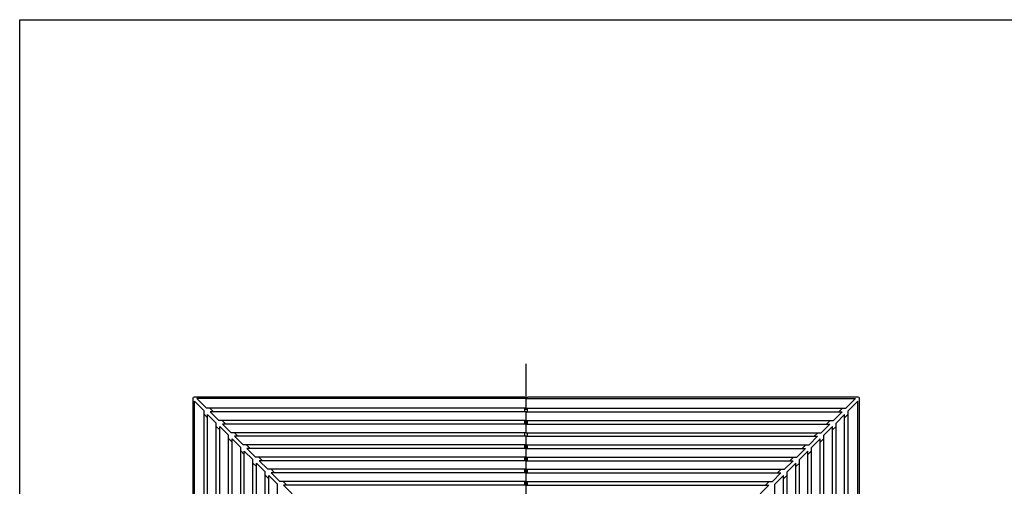
# Model space of a CAD drawing. Extents: x 5 to 385, y 10 to 280.
# Drawn here: x 5 to 123, y 224 to 280 of the extents above; entities that cross this region are included whole.
import ezdxf

# ---------------------------------------------------------------- set-up
doc = ezdxf.new("R2010")
doc.units = 0
doc.header["$LTSCALE"] = 0.2
doc.linetypes.add('CENTER', pattern=[50.8, 31.75, -6.35, 6.35, -6.35])
doc.layers.add('LAY-10', color=7, linetype='CONTINUOUS')
doc.layers.add('LAY-255', color=7, linetype='CONTINUOUS')

msp = doc.modelspace()

# ---------------------------------------------------------------- linework, layer by layer
at = {"layer": 'LAY-10', "color": 2, "linetype": 'CENTER'}
msp.add_line((65.7987, 151.9), (65.7987, 238.7), dxfattribs=at)
at = {"layer": 'LAY-10', "color": 7, "linetype": 'CONTINUOUS'}
for p, q in [((25.9653, 194.7), (25.9653, 234.2269)), ((27.132, 233.0603), (25.9653, 234.2269)), ((65.7987, 234.5333), (26.2717, 234.5333)), ((27.4384, 233.3667), (26.2717, 234.5333)), ((65.632, 234.5333), (65.632, 234.7)), ((65.7987, 234.5333), (105.3256, 234.5333)), ((65.7987, 233.3667), (65.7987, 234.5333)), ((65.9653, 234.5333), (65.9653, 234.7)), ((104.1589, 233.3667), (105.3256, 234.5333)), ((104.4653, 233.0603), (105.632, 234.2269)), ((105.632, 194.7), (105.632, 234.2269)), ((27.132, 194.7), (27.132, 233.0603)), ((65.7987, 233.3667), (27.4384, 233.3667)), ((28.2724, 232.9333), (27.8391, 233.3667)), ((65.7987, 232.9333), (27.8717, 232.9333)), ((28.9051, 231.9), (27.8717, 232.9333)), ((65.632, 232.9333), (65.632, 233.3667)), ((65.7987, 233.3667), (104.1589, 233.3667)), ((65.7987, 232.9333), (103.7256, 232.9333)), ((65.7987, 231.9), (65.7987, 232.9333)), ((65.9653, 232.9333), (65.9653, 233.3667)), ((102.6923, 231.9), (103.7256, 232.9333)), ((103.3249, 232.9333), (103.7582, 233.3667)), ((104.4653, 194.7), (104.4653, 233.0603)), ((27.5653, 232.2262), (27.132, 232.6596)), ((27.5653, 194.7), (27.5653, 232.6269)), ((28.5987, 231.5936), (27.5653, 232.6269)), ((65.7987, 231.9), (28.9051, 231.9)), ((29.7391, 231.4667), (29.3058, 231.9)), ((65.632, 231.4667), (65.632, 231.9)), ((65.7987, 231.9), (102.6923, 231.9)), ((65.9653, 231.4667), (65.9653, 231.9)), ((101.8582, 231.4667), (102.2916, 231.9)), ((102.9987, 231.5936), (104.032, 232.6269)), ((104.032, 232.2262), (104.4653, 232.6596)), ((104.032, 194.7), (104.032, 232.6269)), ((28.5987, 194.7), (28.5987, 231.5936)), ((29.032, 230.7596), (28.5987, 231.1929)), ((29.032, 194.7), (29.032, 231.1603)), ((30.0653, 230.1269), (29.032, 231.1603)), ((65.7987, 231.4667), (29.3384, 231.4667)), ((30.3717, 230.4333), (29.3384, 231.4667)), ((65.7987, 231.4667), (102.2589, 231.4667)), ((65.7987, 230.4333), (65.7987, 231.4667)), ((101.2256, 230.4333), (102.2589, 231.4667)), ((101.532, 230.1269), (102.5653, 231.1603)), ((102.5653, 230.7596), (102.9987, 231.1929)), ((102.5653, 194.7), (102.5653, 231.1603)), ((102.9987, 194.7), (102.9987, 231.5936)), ((30.0653, 194.7), (30.0653, 230.1269)), ((30.4987, 229.2929), (30.0653, 229.7262)), ((65.7987, 230.4333), (30.3717, 230.4333)), ((30.4987, 194.7), (30.4987, 229.6936)), ((31.532, 228.6603), (30.4987, 229.6936)), ((31.2058, 230), (30.7724, 230.4333)), ((31.8384, 228.9667), (30.8051, 230)), ((65.7987, 230), (30.8051, 230)), ((65.632, 230), (65.632, 230.4333)), ((65.7987, 230.4333), (101.2256, 230.4333)), ((65.7987, 228.9667), (65.7987, 230)), ((65.7987, 230), (100.7923, 230)), ((65.9653, 230), (65.9653, 230.4333)), ((99.7589, 228.9667), (100.7923, 230)), ((100.0653, 228.6603), (101.0987, 229.6936)), ((100.3916, 230), (100.8249, 230.4333)), ((101.0987, 229.2929), (101.532, 229.7262)), ((101.0987, 194.7), (101.0987, 229.6936)), ((101.532, 194.7), (101.532, 230.1269)), ((31.532, 194.7), (31.532, 228.6603)), ((31.9653, 227.8262), (31.532, 228.2596)), ((65.7987, 228.9667), (31.8384, 228.9667)), ((31.9653, 194.7), (31.9653, 228.2269)), ((32.9987, 227.1936), (31.9653, 228.2269)), ((32.6724, 228.5333), (32.2391, 228.9667)), ((65.7987, 228.5333), (32.2717, 228.5333)), ((33.3051, 227.5), (32.2717, 228.5333)), ((65.632, 228.5333), (65.632, 228.9667)), ((65.7987, 228.9667), (99.7589, 228.9667)), ((65.7987, 228.5333), (99.3256, 228.5333)), ((65.7987, 227.5), (65.7987, 228.5333)), ((65.9653, 228.5333), (65.9653, 228.9667)), ((98.2923, 227.5), (99.3256, 228.5333)), ((98.5987, 227.1936), (99.632, 228.2269)), ((98.9249, 228.5333), (99.3582, 228.9667)), ((99.632, 227.8262), (100.0653, 228.2596)), ((99.632, 194.7), (99.632, 228.2269)), ((100.0653, 194.7), (100.0653, 228.6603)), ((32.9987, 194.7), (32.9987, 227.1936)), ((65.7987, 227.5), (33.3051, 227.5)), ((34.1391, 227.0667), (33.7058, 227.5)), ((65.7987, 227.0667), (33.7384, 227.0667)), ((34.7717, 226.0333), (33.7384, 227.0667)), ((65.632, 227.0667), (65.632, 227.5)), ((65.7987, 227.5), (98.2923, 227.5)), ((65.7987, 227.0667), (97.8589, 227.0667)), ((65.7987, 226.0333), (65.7987, 227.0667)), ((65.9653, 227.0667), (65.9653, 227.5)), ((96.8256, 226.0333), (97.8589, 227.0667)), ((97.4582, 227.0667), (97.8916, 227.5)), ((98.5987, 194.7), (98.5987, 227.1936)), ((33.432, 226.3596), (32.9987, 226.7929)), ((33.432, 194.7), (33.432, 226.7603)), ((34.4653, 225.7269), (33.432, 226.7603)), ((65.7987, 226.0333), (34.7717, 226.0333)), ((35.6058, 225.6), (35.1724, 226.0333)), ((65.632, 225.6), (65.632, 226.0333)), ((65.7987, 226.0333), (96.8256, 226.0333)), ((65.9653, 225.6), (65.9653, 226.0333)), ((95.9916, 225.6), (96.4249, 226.0333)), ((97.132, 225.7269), (98.1653, 226.7603)), ((98.1653, 226.3596), (98.5987, 226.7929)), ((98.1653, 194.7), (98.1653, 226.7603)), ((34.4653, 194.7), (34.4653, 225.7269)), ((34.8987, 224.8929), (34.4653, 225.3262)), ((34.8987, 194.7), (34.8987, 225.2936)), ((35.932, 224.2603), (34.8987, 225.2936)), ((65.7987, 225.6), (35.2051, 225.6)), ((36.2384, 224.5667), (35.2051, 225.6)), ((65.7987, 225.6), (96.3923, 225.6)), ((65.7987, 224.5667), (65.7987, 225.6)), ((95.3589, 224.5667), (96.3923, 225.6)), ((95.6653, 224.2603), (96.6987, 225.2936)), ((96.6987, 224.8929), (97.132, 225.3262)), ((96.6987, 194.7), (96.6987, 225.2936)), ((97.132, 194.7), (97.132, 225.7269)), ((35.932, 194.7), (35.932, 224.2603)), ((65.7987, 224.5667), (36.2384, 224.5667)), ((37.0724, 224.1333), (36.6391, 224.5667)), ((65.7987, 224.1333), (36.6717, 224.1333)), ((37.7051, 223.1), (36.6717, 224.1333)), ((65.632, 224.1333), (65.632, 224.5667)), ((65.7987, 224.5667), (95.3589, 224.5667)), ((65.7987, 224.1333), (94.9256, 224.1333)), ((65.7987, 223.1), (65.7987, 224.1333)), ((65.9653, 224.1333), (65.9653, 224.5667)), ((93.8923, 223.1), (94.9256, 224.1333)), ((94.5249, 224.1333), (94.9582, 224.5667)), ((95.6653, 194.7), (95.6653, 224.2603))]:
    msp.add_line(p, q, dxfattribs=at)
at = {"layer": 'LAY-10', "color": 7, "linetype": 'CONTINUOUS', "flags": 128}
for points in [[(25.7987, 234.5667), (25.7987, 194.8667)], [(65.632, 234.7), (25.932, 234.7)], [(105.6653, 234.7), (65.9653, 234.7)], [(105.7987, 194.8667), (105.7987, 234.5667)]]:
    msp.add_lwpolyline(points, dxfattribs=at)
at = {"layer": 'LAY-10', "color": 7, "linetype": 'CONTINUOUS'}
for centre, start, end in [((25.932, 234.5667), 90, 180), ((105.6653, 234.5667), 0, 90)]:
    msp.add_arc(centre, 0.1333, start, end, dxfattribs=at)
at = {"layer": 'LAY-255', "color": 7, "linetype": 'CONTINUOUS'}
for p, q in [((5, 280), (385, 280)), ((5, 10), (5, 280))]:
    msp.add_line(p, q, dxfattribs=at)

doc.saveas('drawing.dxf')
